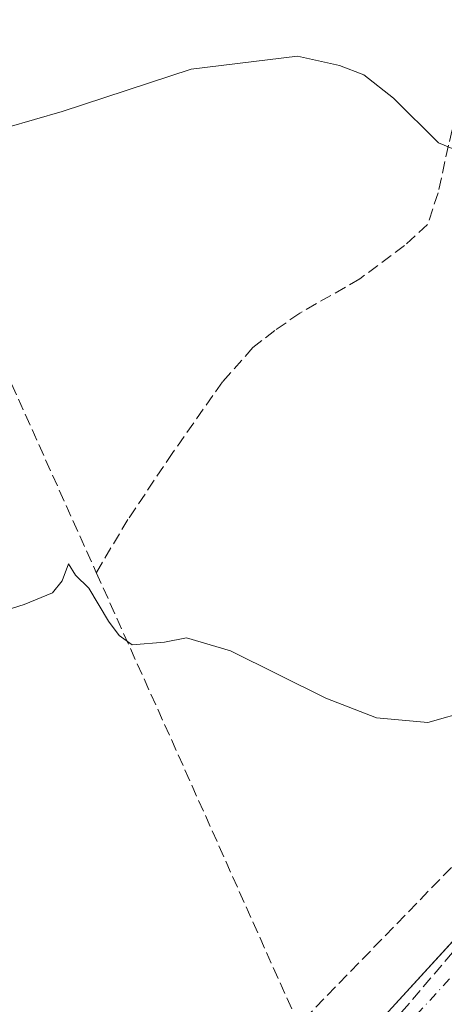
# Model space of a CAD drawing. Units: metres. Extents: x 612002 to 615512, y 4657606 to 4659980.
# Drawn here: x 615059 to 615118, y 4658269 to 4658406 of the extents above; entities that cross this region are included whole.
import ezdxf

# ---------------------------------------------------------------- set-up
doc = ezdxf.new("R2010")
doc.units = ezdxf.units.M
doc.header["$MEASUREMENT"] = 0
doc.linetypes.add('DGN Style 3', pattern=[2.307223458686699, 1.648016756204785, -0.6592067024819142])
doc.linetypes.add('DGN Style 4', pattern=[2.6384748266838614, 1.318413404963828, -0.6592067024819142, 0.001648016756204785, -0.6592067024819142])
for name, color, linetype, lineweight in [('Conducción de hidrocarburos lineal', 6, 'DGN Style 3', 0), ('Curva de nivel normal', 30, 'Continuous', 0), ('Elemento construido', 1, 'Continuous', 0), ('Núcleo urbano CxS', 7, 'Continuous', 0), ('Parque-jardín CxS', 135, 'Continuous', 0), ('Senda pavimentada', 7, 'DGN Style 3', 0), ('Vegetación y arbolados urbanos CxS', 151, 'Continuous', 0), ('Vía urbana Cxs', 4, 'Continuous', 0), ('Vía urbana eje', 4, 'DGN Style 4', 0)]:
    doc.layers.add(name, color=color, linetype=linetype, lineweight=lineweight)

# ---------------------------------------------------------------- blocks, each defined once
blk = doc.blocks.new('*U43')
at = {"layer": 'Vía urbana Cxs', "color": 4, "linetype": 'Continuous', "lineweight": 0}
blk.add_polyline3d([(615109.8701, 4658267.640100001, 282.6598999999987), (615146.1300999997, 4658307.2501, 283.5957000000053), (615148.1630999995, 4658309.465500001, 283.6631000000052), (615160.2832000004, 4658322.672800001, 283.9143999999943), (615171.7701000003, 4658335.190099999, 284.2562000000034), (615186.8386000004, 4658353.224099999, 284.6505000000034), (615188.0214999998, 4658354.639900001, 284.5273000000016), (615190.1941000001, 4658353.620300001, 284.1483000000007), (615192.3668999998, 4658352.6007, 283.9092999999993), (615188.8428999997, 4658344.4582, 284.5399999999936), (615183.8422999998, 4658336.441299999, 284.9355999999971), (615177.6509999996, 4658328.0275, 285.2486999999965), (615169.4801000003, 4658319.140100001, 286.1264999999985), (615146.7885999996, 4658295.142200001, 283.7698999999994), (615125.7100999998, 4658272.850099999, 282.7584999999963), (615085.8932999996, 4658232.062999999, 281.6671999999962)], dxfattribs=at)

msp = doc.modelspace()

# ---------------------------------------------------------------- linework, layer by layer
at = {"layer": 'Conducción de hidrocarburos lineal', "color": 6, "linetype": 'DGN Style 3', "lineweight": 0}
msp.add_polyline3d([(615059.2630000003, 4658066.545, 279.2134999999981), (615062.4604000002, 4658086.188999999, 278.7079999999987), (615063.7833000004, 4658115.346100001, 279.0236000000005), (615065.5824999996, 4658155.033700001, 280.6175999999978), (615066.4819999998, 4658172.549100001, 280.4002000000037), (615068.0165999997, 4658202.023800001, 281.2366999999941), (615068.4929000001, 4658205.622099999, 281.1361000000034), (615069.7629000006, 4658211.125499999, 280.8166000000056), (615071.4561999999, 4658215.041300001, 280.7173000000039), (615083.0979000004, 4658231.6043, 281.1953000000067), (615106.1973000001, 4658261.092900001, 281.7988000000041), (615187.8197999997, 4658356.518200001, 284.7976999999955), (615193.1118999999, 4658353.6303, 283.8880000000063), (615234.1223999998, 4658333.821799999, 284.3935000000056)], dxfattribs=at)
at = {"layer": 'Curva de nivel normal', "color": 30, "linetype": 'Continuous', "lineweight": 0, "flags": 128}
for points, elevation in [([(615185.5599999996, 4658406.700099999), (615180.9900000002, 4658396.370100001), (615177.4100000003, 4658390.040100001), (615175.2699999996, 4658387.5801), (615173.04, 4658386.800100001), (615169.7699999996, 4658387.1501), (615166.7400000002, 4658387.7601), (615164.6600000003, 4658387.3301), (615155.5599999996, 4658382.340100001), (615145.3600000005, 4658380.0001), (615131.3899999997, 4658383.360099999), (615122.8799999999, 4658386.2601), (615117.2999999998, 4658388.610099999), (615111.0800000001, 4658394.800100001), (615106.9400000004, 4658398.0001), (615103.5599999996, 4658399.290100001), (615097.7699999996, 4658400.590100001), (615083.0099999999, 4658398.790100001), (615065.1200000001, 4658392.9301), (615057.4500000002, 4658390.710100001)], 290), ([(615121.6900000004, 4658309.890100001), (615115.8099999996, 4658308.270099999), (615108.6900000004, 4658308.9101), (615101.6799999997, 4658311.640100001), (615088.4600000001, 4658318.170100001), (615082.3600000005, 4658320.0001), (615079.3200000003, 4658319.4001), (615074.8399999999, 4658319.030099999), (615073.04, 4658320.300100001), (615071.54, 4658322.270099999), (615068.8200000003, 4658326.880100001), (615066.9600000001, 4658328.690099999), (615065.9900000002, 4658330.220100001), (615065.1299999999, 4658327.860099999), (615063.79, 4658326.210100001), (615059.8399999999, 4658324.5801), (615050.4199999999, 4658321.6501)], 285)]:
    msp.add_lwpolyline(points, dxfattribs=dict(at, elevation=elevation))
at = {"layer": 'Elemento construido', "color": 1, "linetype": 'Continuous', "lineweight": 0}
msp.add_polyline3d([(615109.8701, 4658267.640100001, 282.6598999999987), (615146.1300999997, 4658307.2501, 283.5957000000053), (615171.7701000003, 4658335.190099999, 284.2562000000034)], dxfattribs=at)
at = {"layer": 'Núcleo urbano CxS', "color": 7, "linetype": 'Continuous', "lineweight": 0}
for points in [[(615109.8700000001, 4658267.640000001, 282.4529000000039), (615141.5283000004, 4658302.223200001, 283.5813999999955), (615146.1299999999, 4658307.25, 283.8222999999998), (615171.7699999996, 4658335.189999999, 284.6258999999991), (615174.7154000001, 4658341.004799999, 285.0641999999934), (615176.3028999995, 4658348.6777, 285.9164000000019)], [(615109.8700000001, 4658267.640000001, 282.4529000000039), (615141.5283000004, 4658302.223200001, 283.5813999999955)]]:
    msp.add_polyline3d(points, dxfattribs=at)
at = {"layer": 'Parque-jardín CxS', "color": 135, "linetype": 'Continuous', "lineweight": 0}
for points in [[(615181.0389, 4658412.9716, 297.8614999999991), (615178.0756000001, 4658400.271500001, 295.647100000002), (615174.6889000004, 4658392.8632, 294.6638999999996), (615167.4922000002, 4658388.418199999, 292.1343999999954), (615164.1320000002, 4658386.777799999, 291.6854000000022), (615159.8986999998, 4658385.983999999, 291.5031000000017), (615155.9299, 4658382.0153, 290.6491999999998), (615153.5486000003, 4658378.5757, 290.4658999999957), (615156.7237, 4658372.2257, 289.4842000000062), (615167.5716000004, 4658361.9069, 288.7440999999963), (615171.9565000003, 4658353.518200001, 287.672000000006), (615176.3028999995, 4658348.6777, 285.9486999999936), (615174.7154000001, 4658341.004799999, 284.750199999995), (615171.7699999996, 4658335.189999999, 284.2562000000034), (615146.1299999999, 4658307.25, 283.5957000000053), (615141.5283000004, 4658302.223200001, 284.3899999999995), (615109.8700000001, 4658267.640000001, 282.6598999999987)], [(615171.7701000003, 4658335.190099999, 284.2562000000034), (615160.2832000004, 4658322.672800001, 283.9143999999943), (615148.1630999995, 4658309.465500001, 283.6631000000052), (615146.1300999997, 4658307.2501, 283.5957000000053), (615141.5283000004, 4658302.223200001, 284.3899999999995), (615109.8701, 4658267.640100001, 282.6598999999987), (615109.2353999997, 4658266.924500001, 282.6190000000061), (615103.1223999998, 4658260.0316, 281.7939000000042), (615101.5745000001, 4658258.2862, 281.8110000000015)]]:
    msp.add_polyline3d(points, dxfattribs=at)
at = {"layer": 'Senda pavimentada', "color": 7, "linetype": 'DGN Style 3', "lineweight": 0, "extrusion": (0.9125226979917975, 0.4089291554535755, 0.008903452689618613), "elevation": 2466194.335848399, "flags": 128}
msp.add_lwpolyline([(3999469.494766742, -21669.44669409809), (3999438.514437125, -21673.229844049), (3999400.830566461, -21669.2612867492)], dxfattribs=at)
at = {"layer": 'Senda pavimentada', "color": 7, "linetype": 'DGN Style 3', "lineweight": 0, "extrusion": (0.6970406203414271, -0.6108973333886139, 0.3754181956867826), "elevation": -2416865.663099882, "flags": 128}
msp.add_lwpolyline([(3908724.32148663, 979246.7984662198), (3908696.065897997, 979246.4015327313), (3908659.374007592, 979251.4115907571)], dxfattribs=at)
at = {"layer": 'Senda pavimentada', "color": 7, "linetype": 'DGN Style 3', "lineweight": 0}
for points in [[(615001.2657000005, 4658503.992799999, 311.5418000000063), (615018.4256999996, 4658452.6897, 302.9484999999986), (615020.7200999996, 4658446.8989, 301.2553999999946), (615035.0944999997, 4658410.6209, 295.2127999999939), (615055.7895000001, 4658360.5953, 290.3858000000037), (615057.1606999999, 4658357.2807, 287.2152999999962), (615069.8608999997, 4658329.0233, 289.0568000000058)], [(615119.7137000002, 4658392.647100001, 291.7290000000066), (615118.7028999999, 4658388.2565, 290.8752999999998), (615117.2477000002, 4658381.641899999, 290.4119000000064), (615115.7925000006, 4658377.2763, 292.1984999999986), (615112.6174999997, 4658374.365900001, 291.0820999999996), (615106.3998999996, 4658369.7357, 289.1027000000031), (615098.0654999996, 4658364.973099999, 288.6356999999989), (615094.6259000005, 4658362.5919, 288.9467000000004), (615091.5831000004, 4658360.2105, 289.059699999998), (615087.3497000001, 4658355.448100001, 288.2881000000052), (615080.4704999998, 4658345.658500001, 286.4425999999949), (615074.2528999997, 4658336.3981, 286.9040999999997), (615069.8608999997, 4658329.0233, 289.0568000000058)]]:
    msp.add_polyline3d(points, dxfattribs=at)
at = {"layer": 'Vegetación y arbolados urbanos CxS', "color": 151, "linetype": 'Continuous', "lineweight": 0}
for points in [[(615181.0389, 4658412.9716, 300.1420999999973), (615178.0756000001, 4658400.271500001, 297.8588000000018), (615174.6889000004, 4658392.8632, 296.1353999999992), (615169.0695000002, 4658389.3924, 293.107799999998), (615167.4922000002, 4658388.418199999, 291.8613999999943), (615164.1320000002, 4658386.777799999, 291.1242999999959), (615159.8986999998, 4658385.983999999, 291.0169000000024), (615155.9299, 4658382.0153, 290.382500000007), (615153.5486000003, 4658378.5757, 290.0402000000031), (615156.7237, 4658372.2257, 289.2167999999947), (615167.5716000004, 4658361.9069, 287.5712000000058), (615171.9565000003, 4658353.518200001, 286.5295000000042), (615176.3028999995, 4658348.6777, 285.9164000000019), (615174.7154000001, 4658341.004799999, 285.0641999999934), (615171.7699999996, 4658335.189999999, 284.6258999999991), (615146.1299999999, 4658307.25, 283.8222999999998), (615141.5283000004, 4658302.223200001, 283.5813999999955), (615109.8700000001, 4658267.640000001, 282.4529000000039)], [(615109.8700000001, 4658267.640000001, 282.4529000000039), (615141.5283000004, 4658302.223200001, 283.5813999999955), (615146.1299999999, 4658307.25, 283.8222999999998), (615171.7699999996, 4658335.189999999, 284.6258999999991), (615174.7154000001, 4658341.004799999, 285.0641999999934), (615176.3028999995, 4658348.6777, 285.9164000000019)]]:
    msp.add_polyline3d(points, dxfattribs=at)
at = {"layer": 'Vía urbana Cxs', "color": 4, "linetype": 'Continuous', "lineweight": 0}
msp.add_polyline3d([(615078.7636000002, 4658232.2291, 281.1358000000037), (615083.6101000002, 4658238.030099999, 281.4573999999994), (615087.1875999998, 4658242.063999999, 281.4063000000024), (615099.1286000004, 4658255.5283, 281.7295000000013), (615101.5745000001, 4658258.2862, 281.8110000000015), (615109.8701, 4658267.640100001, 282.6598999999987), (615146.1300999997, 4658307.2501, 283.5957000000053), (615148.1630999995, 4658309.465500001, 283.6631000000052), (615160.2832000004, 4658322.672800001, 283.9143999999943), (615171.7701000003, 4658335.190099999, 284.2562000000034)], dxfattribs=at)
at = {"layer": 'Vía urbana eje', "color": 4, "linetype": 'DGN Style 4', "lineweight": 0}
msp.add_polyline3d([(615190.1941000001, 4658353.620300001, 284.1483000000007), (615184.8800999997, 4658344.0801, 284.2535000000062), (615150.4600999998, 4658306.850099999, 283.2673000000068), (615102.8601000002, 4658255.4301, 281.5978999999934)], dxfattribs=at)

# ---------------------------------------------------------------- block references
at = {"layer": 'Vía urbana Cxs', "color": 4, "linetype": 'Continuous', "lineweight": 0}
msp.add_blockref('*U43', (0, 0), dxfattribs=at)

doc.saveas('drawing.dxf')
